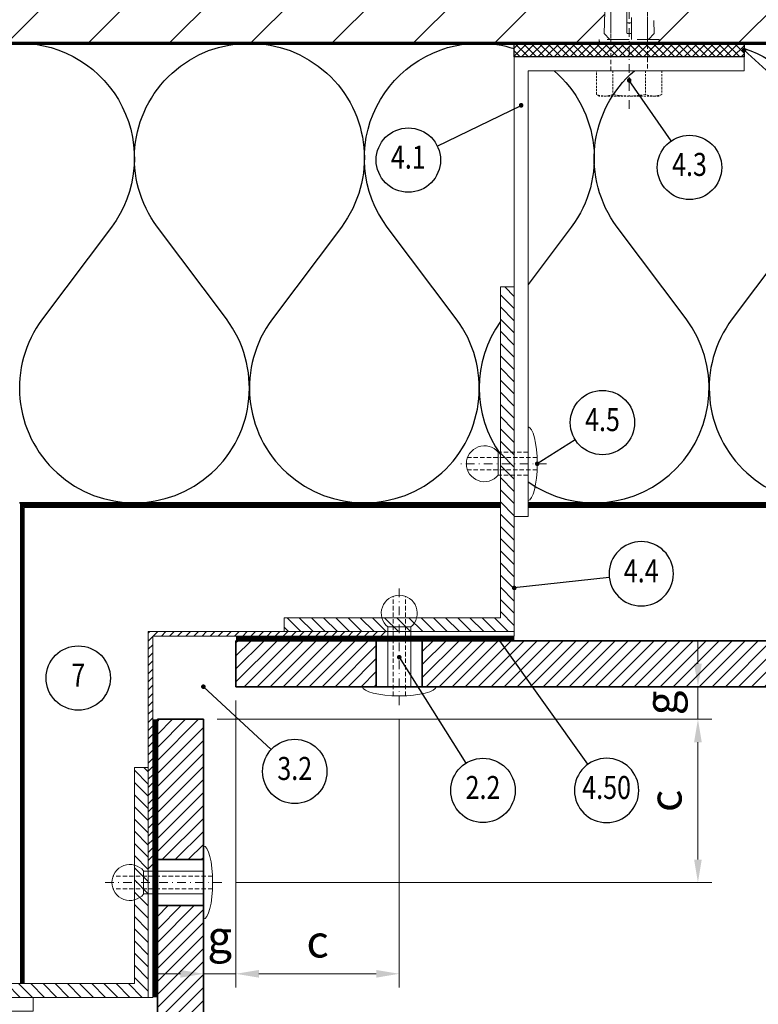
# Model space of a CAD drawing. Units: millimetres. Extents: x 150754 to 151232, y -14198 to -13687.
# Drawn here: x 150974 to 151135, y -14082 to -13868 of the extents above; entities that cross this region are included whole.
import ezdxf
from ezdxf.enums import TextEntityAlignment as Align

# ---------------------------------------------------------------- set-up
doc = ezdxf.new("R2010")
doc.units = ezdxf.units.MM
doc.header["$LTSCALE"] = 0.75
doc.header["$MEASUREMENT"] = 0
for name, pattern in [('Strichpunkt', [25.4, 12.7, -6.35, 0, -6.35]), ('Verdeckt', [9.525, 6.35, -3.175]), ('Verdeckt2', [4.7625, 3.175, -1.5875])]:
    doc.linetypes.add(name, pattern=pattern)
doc.layers.get('0').update_dxf_attribs({"linetype": 'CONTINUOUS'})
doc.layers.get('DEFPOINTS').update_dxf_attribs({"linetype": 'CONTINUOUS'})
for name, color, linetype, lineweight in [('------D------', 175, 'CONTINUOUS', 18), ('------H------', 252, 'CONTINUOUS', 18), ('------H1-----', 150, 'TRESPA_LIJN2', 13), ('------T------', 7, 'CONTINUOUS', 25), ('200125M------', 5, 'CONTINUOUS', 70), ('214001M------', 150, 'CONTINUOUS', 18), ('214101M------', 1, 'CONTINUOUS', 18), ('214111M------', 252, 'CONTINUOUS', 9), ('214112M------', 252, 'CONTINUOUS', 9), ('214113M------', 252, 'CONTINUOUS', 9), ('214121M------', 41, 'CONTINUOUS', 25), ('214122M------', 42, 'CONTINUOUS', 25), ('214127M------', 251, 'CONTINUOUS', 18)]:
    doc.layers.add(name, color=color, linetype=linetype, lineweight=lineweight)
doc.styles.get("Standard").update_dxf_attribs({"font": 'ARIAL.TTF', "width": 0.8})
doc.linetypes.add('TRESPA_LIJN2', pattern='A,5,-5,["Trespa",Standard,S=1,R=0,X=0,Y=0],-10', length=20)
doc.dimstyles.new('1_2', dxfattribs={"dimtxt": 7, "dimasz": 5, "dimexe": 3, "dimexo": 3, "dimgap": 3.5, "dimtad": 1, "dimdec": 3, "dimdsep": 46, "dimtxsty": 'Standard', "dimcen": 1, "dimdle": 1.25, "dimclrd": 256, "dimclre": 256, "dimclrt": 256, "dimazin": 2, "dimtfac": 0.6, "dimtdec": 3, "dimtix": 1, "dimtmove": 0, "dimatfit": 2, "dimfxl": 0, "dimtvp": 1.5, "dimtolj": 1, "dimlwd": 18, "dimlwe": 18, "dimarcsym": 0})
pattern_1 = [(45, (0, 0), (-1.414213562, 1.414213562), [])]

# ---------------------------------------------------------------- blocks, each defined once
blk = doc.blocks.new('M8 Holzschraube')
at = {"color": 0, "linetype": 'Verdeckt', "lineweight": -2, "ltscale": 0.2}
for p, q in [((0, 100.8), (-1.568, 96.687979)), ((1.568, 98.487979), (0, 100.8)), ((-2.24, 96.3), (2.24, 98.1)), ((-1.568, 96.687979), (-2.24, 96.3)), ((1.568, 98.487979), (-1.568, 96.687979)), ((-1.568, 95.912021), (1.568, 97.712021)), ((2.24, 98.1), (1.568, 98.487979)), ((1.568, 97.712021), (2.24, 98.1)), ((1.568, 97.712021), (2.24, 95.054256)), ((-3.2, 92.7), (3.2, 94.5)), ((-2.24, 96.3), (-1.568, 95.912021)), ((-1.568, 95.912021), (-2.24, 93.254256)), ((2.24, 95.054256), (-2.24, 93.254256)), ((3.2, 94.5), (2.24, 95.054256)), ((2.24, 93.945744), (3.2, 94.5)), ((-2.24, 93.254256), (-3.2, 92.7)), ((-3.2, 92.7), (-2.24, 92.145744)), ((-2.24, 92.145744), (-2.8, 89.79282)), ((-2.24, 92.145744), (2.24, 93.945744)), ((2.24, 93.945744), (2.8, 91.59282)), ((-4, 89.1), (4, 90.9)), ((2.8, 91.59282), (-2.8, 89.79282)), ((-2.8, 88.40718), (2.8, 90.20718)), ((4, 90.9), (2.8, 91.59282)), ((2.8, 90.20718), (4, 90.9)), ((2.8, 90.20718), (2.8, 87.99282)), ((-2.8, 89.79282), (-4, 89.1)), ((-4, 89.1), (-2.8, 88.40718)), ((-2.8, 88.40718), (-2.8, 86.19282)), ((2.8, 87.99282), (-2.8, 86.19282)), ((4, 87.3), (2.8, 87.99282)), ((-4, 85.5), (4, 87.3)), ((-2.8, 86.19282), (-4, 85.5)), ((-2.8, 84.80718), (2.8, 86.60718)), ((2.8, 86.60718), (4, 87.3)), ((2.8, 86.60718), (2.8, 84.39282)), ((-4, 85.5), (-2.8, 84.80718)), ((-4, 81.9), (4, 83.7)), ((-2.8, 84.80718), (-2.8, 82.59282)), ((2.8, 84.39282), (-2.8, 82.59282)), ((4, 83.7), (2.8, 84.39282)), ((2.8, 83.00718), (4, 83.7)), ((-2.8, 82.59282), (-4, 81.9)), ((-4, 81.9), (-2.8, 81.20718)), ((-2.8, 81.20718), (2.8, 83.00718)), ((2.8, 83.00718), (2.8, 80.79282)), ((-4, 78.3), (4, 80.1)), ((-2.8, 81.20718), (-2.8, 78.99282)), ((2.8, 80.79282), (-2.8, 78.99282)), ((-2.8, 77.60718), (2.8, 79.40718)), ((4, 80.1), (2.8, 80.79282)), ((2.8, 79.40718), (4, 80.1)), ((2.8, 79.40718), (2.8, 77.19282)), ((-2.8, 78.99282), (-4, 78.3)), ((-4, 78.3), (-2.8, 77.60718)), ((-2.8, 77.60718), (-2.8, 75.39282)), ((2.8, 77.19282), (-2.8, 75.39282)), ((4, 76.5), (2.8, 77.19282)), ((-4, 74.7), (4, 76.5)), ((-2.8, 75.39282), (-4, 74.7)), ((-2.8, 74.00718), (2.8, 75.80718)), ((2.8, 75.80718), (4, 76.5)), ((2.8, 75.80718), (2.8, 73.59282)), ((-4, 74.7), (-2.8, 74.00718)), ((-4, 71.1), (4, 72.9)), ((-2.8, 74.00718), (-2.8, 71.79282)), ((2.8, 73.59282), (-2.8, 71.79282)), ((4, 72.9), (2.8, 73.59282)), ((2.8, 72.20718), (4, 72.9)), ((-2.8, 71.79282), (-4, 71.1)), ((-4, 71.1), (-2.8, 70.40718)), ((-2.8, 70.40718), (2.8, 72.20718)), ((2.8, 72.20718), (2.8, 69.99282)), ((-4, 67.5), (4, 69.3)), ((-2.8, 70.40718), (-2.8, 68.19282)), ((2.8, 69.99282), (-2.8, 68.19282)), ((-2.8, 66.80718), (2.8, 68.60718)), ((4, 69.3), (2.8, 69.99282)), ((2.8, 68.60718), (4, 69.3)), ((2.8, 68.60718), (2.8, 66.39282)), ((-2.8, 68.19282), (-4, 67.5)), ((-4, 67.5), (-2.8, 66.80718)), ((-2.8, 66.80718), (-2.8, 64.59282)), ((-4, 63.9), (4, 65.7)), ((-2.8, 64.59282), (-4, 63.9)), ((2.8, 66.39282), (-2.8, 64.59282)), ((-2.8, 63.20718), (2.8, 65.00718)), ((4, 65.7), (2.8, 66.39282)), ((2.8, 65.00718), (4, 65.7)), ((2.8, 65.00718), (2.8, 62.79282)), ((-4, 63.9), (-2.8, 63.20718)), ((-2.8, 63.20718), (-2.8, 60.99282)), ((2.8, 62.79282), (-2.8, 60.99282)), ((4, 62.1), (2.8, 62.79282)), ((-4, 60.3), (4, 62.1)), ((-2.8, 60.99282), (-4, 60.3)), ((-4, 60.3), (-2.8, 59.60718)), ((-2.8, 59.60718), (2.8, 61.40718)), ((2.8, 61.40718), (4, 62.1)), ((2.8, 61.40718), (2.8, 59.19282)), ((-4, 56.7), (4, 58.5)), ((-2.8, 59.60718), (-2.8, 57.39282)), ((2.8, 59.19282), (-2.8, 57.39282)), ((4, 58.5), (2.8, 59.19282)), ((2.8, 57.80718), (4, 58.5)), ((-2.8, 57.39282), (-4, 56.7)), ((-4, 56.7), (-2.8, 56.00718)), ((-2.8, 56.00718), (2.8, 57.80718)), ((-2.8, 56.00718), (-2.8, 53.79282)), ((2.8, 57.80718), (2.8, 55.59282)), ((-4, 53.1), (4, 54.9)), ((-2.8, 53.79282), (-4, 53.1)), ((2.8, 55.59282), (-2.8, 53.79282)), ((-2.8, 52.40718), (2.8, 54.20718)), ((4, 54.9), (2.8, 55.59282)), ((2.8, 54.20718), (4, 54.9)), ((2.8, 54.20718), (2.8, 51.99282)), ((-4, 53.1), (-2.8, 52.40718)), ((-2.8, 52.40718), (-2.8, 50.19282)), ((2.8, 51.99282), (-2.8, 50.19282)), ((4, 51.3), (2.8, 51.99282)), ((-4, 49.5), (4, 51.3)), ((-2.8, 50.19282), (-4, 49.5)), ((-4, 49.5), (-2.8, 48.80718)), ((-2.8, 48.80718), (2.8, 50.60718)), ((2.8, 50.60718), (4, 51.3)), ((2.8, 50.60718), (2.8, 48.39282)), ((-4, 45.9), (4, 47.7)), ((-2.8, 48.80718), (-2.8, 46.59282)), ((2.8, 48.39282), (-2.8, 46.59282)), ((4, 47.7), (2.8, 48.39282)), ((2.8, 47.00718), (4, 47.7)), ((-2.8, 46.59282), (-4, 45.9)), ((-4, 45.9), (-2.8, 45.20718)), ((-2.8, 45.20718), (2.8, 47.00718)), ((-2.8, 45.20718), (-2.8, 42.99282)), ((2.8, 47.00718), (2.8, 44.79282)), ((-4, 42.3), (4, 44.1)), ((-2.8, 42.99282), (-4, 42.3)), ((2.8, 44.79282), (-2.8, 42.99282)), ((-2.8, 41.60718), (2.8, 43.40718)), ((4, 44.1), (2.8, 44.79282)), ((2.8, 43.40718), (4, 44.1)), ((2.8, 43.40718), (2.8, 40)), ((-4, 42.3), (-2.8, 41.60718)), ((-2.8, 41.60359), (-2.8, 40)), ((-2.8, 40), (-4, 40)), ((-4, 40), (-4, 0)), ((2.8, 40), (-2.8, 40)), ((4, 40), (2.8, 40)), ((4, 0), (4, 40))]:
    blk.add_line(p, q, dxfattribs=at)
at = {"color": 0, "linetype": 'Strichpunkt', "lineweight": -2, "ltscale": 0.2}
blk.add_line((0, -8.275), (0, 100.8), dxfattribs=at)
at = {"color": 0, "linetype": 'ByBlock', "lineweight": -2, "ltscale": 0.2}
for p, q in [((-4, 0), (-7.1, 0)), ((-7.1, 0), (-7.1, -5.15359)), ((4, 0), (-4, 0)), ((-3.55, 0), (-3.55, -5.15359)), ((3.55, 0), (3.55, -5.15359)), ((7.1, 0), (4, 0)), ((7.1, -5.15359), (7.1, 0)), ((-7.1, -5.15359), (-6.5, -5.5)), ((-6.5, -5.5), (6.5, -5.5)), ((6.5, -5.5), (7.1, -5.15359))]:
    blk.add_line(p, q, dxfattribs=at)
for centre, radius, start, end in [((-5.325, -0.779259), 4.720741, 247.913847, 292.086153), ((0, 12.863347), 18.363347, 258.853408, 281.146592), ((5.325, -0.779259), 4.720741, 247.913847, 292.086153)]:
    blk.add_arc(centre, radius, start, end, dxfattribs=at)
blk = doc.blocks.new('dübel')
at = {"color": 0, "linetype": 'ByBlock', "lineweight": -2}
for p, q in [((-1, 94.31), (-0.53, 94.58)), ((-0.53, 94.04), (-1, 94.31)), ((-0.53, 94.58), (0.46, 94.84)), ((0.46, 94.29), (-0.53, 94.04)), ((-0.37, 94.62), (0, 96)), ((0, 96), (0.32, 94.8)), ((0.46, 94.84), (0.93, 94.57)), ((0.93, 94.57), (0.46, 94.29)), ((0.46, 94.29), (0.71, 93.33)), ((-1.44, 92.61), (-0.97, 92.88)), ((-0.97, 92.34), (-1.44, 92.61)), ((-0.98, 92.34), (-1.28, 91.23)), ((0.85, 92.82), (-0.98, 92.34)), ((-0.97, 92.88), (0.85, 93.37)), ((-0.82, 92.93), (-0.53, 94.04)), ((0.85, 93.37), (1.32, 93.1)), ((1.32, 93.1), (0.85, 92.82)), ((0.85, 92.82), (1.11, 91.86)), ((-3.35, 90), (-3.65, 89.7)), ((0, 90), (-3.35, 90)), ((-1.91, 90.92), (-1.43, 91.19)), ((-1.43, 90.65), (-1.91, 90.92)), ((-1.5, 90.42), (-1.43, 90.65)), ((-1.43, 90.65), (-1.5, 90.42)), ((-1.5, 90.42), (-1.5, 90)), ((-1.43, 91.19), (1.25, 91.9)), ((1.25, 91.35), (-1.43, 90.65)), ((0, 90), (3.35, 90)), ((1.5, 90.39), (0.02, 90)), ((1.25, 91.9), (1.72, 91.62)), ((1.72, 91.62), (1.25, 91.35)), ((1.25, 91.35), (1.5, 90.42)), ((1.5, 90.39), (1.5, 90.42)), ((1.5, 90.42), (1.5, 90.39)), ((1.5, 90.39), (1.97, 90.12)), ((1.97, 90.12), (1.77, 90)), ((3.35, 90), (3.65, 89.7)), ((-3.65, 89.7), (-3.65, 71.8)), ((0, 89.7), (-3.65, 89.7)), ((3.65, 89.7), (0, 89.7)), ((3.65, 71.8), (3.65, 89.7)), ((-3.65, 71.8), (-4.47, 50)), ((-1.61, 71.8), (-3.65, 71.8)), ((-2.26, 70.78), (-2.36, 70.51)), ((-2.15, 71.04), (-2.26, 70.78)), ((-2.01, 71.28), (-2.15, 71.04)), ((-1.85, 71.51), (-2.01, 71.28)), ((-1.68, 71.72), (-1.85, 71.51)), ((-1.49, 71.91), (-1.68, 71.72)), ((-1.29, 72.07), (-1.49, 71.91)), ((-1.07, 72.21), (-1.29, 72.07)), ((-0.84, 72.32), (-1.07, 72.21)), ((-1.04, 60.47), (-0.39, 71.48)), ((-0.61, 72.41), (-0.84, 72.32)), ((-0.37, 72.47), (-0.61, 72.41)), ((-0.12, 72.5), (-0.37, 72.47)), ((0.12, 72.5), (-0.12, 72.5)), ((0.37, 72.47), (0.12, 72.5)), ((0.61, 72.41), (0.37, 72.47)), ((0.39, 71.48), (1.04, 60.47)), ((0.84, 72.32), (0.61, 72.41)), ((1.07, 72.21), (0.84, 72.32)), ((1.29, 72.07), (1.07, 72.21)), ((1.49, 71.91), (1.29, 72.07)), ((1.68, 71.72), (1.49, 71.91)), ((3.65, 71.8), (1.61, 71.8)), ((1.85, 71.51), (1.68, 71.72)), ((2.01, 71.28), (1.85, 71.51)), ((2.15, 71.04), (2.01, 71.28)), ((2.26, 70.78), (2.15, 71.04)), ((2.36, 70.51), (2.26, 70.78)), ((4.47, 50), (3.65, 71.8)), ((-2.47, 69.93), (-2.5, 69.64)), ((-2.5, 69.64), (-2.5, 69.35)), ((-2.5, 69.35), (-2.47, 69.05)), ((-2.43, 70.22), (-2.47, 69.93)), ((-2.47, 69.05), (-2.42, 68.76)), ((-2.36, 70.51), (-2.43, 70.22)), ((-2.42, 68.76), (-2.35, 68.48)), ((2.35, 68.48), (2.42, 68.76)), ((2.43, 70.22), (2.36, 70.51)), ((2.42, 68.76), (2.47, 69.05)), ((2.47, 69.93), (2.43, 70.22)), ((2.5, 69.64), (2.47, 69.93)), ((2.47, 69.05), (2.5, 69.35)), ((2.5, 69.35), (2.5, 69.64)), ((-2.35, 68.48), (-2.26, 68.21)), ((-2.26, 68.21), (-2.14, 67.95)), ((-2.14, 67.95), (-2, 67.71)), ((-2, 67.71), (-1.85, 67.48)), ((-1.85, 67.48), (-1.67, 67.27)), ((-1.67, 67.27), (-1.48, 67.08)), ((-1.48, 67.08), (-0.91, 66.63)), ((0.92, 66.63), (1.48, 67.08)), ((1.48, 67.08), (1.67, 67.27)), ((1.67, 67.27), (1.85, 67.48)), ((1.85, 67.48), (2, 67.71)), ((2, 67.71), (2.14, 67.95)), ((2.14, 67.95), (2.26, 68.21)), ((2.26, 68.21), (2.35, 68.48)), ((-0.57, 50.06), (-1.04, 60.47)), ((1.04, 60.47), (0.57, 50.06)), ((-4.47, 50), (-4.68, 47.44)), ((4.67, 16.57), (4.47, 50)), ((-4.68, 47.44), (-4.84, 28.98)), ((-0.92, 14.71), (-0.63, 44.95)), ((0.63, 44.95), (0.92, 14.71)), ((-3.85, 28.8), (-3.72, 34.26)), ((-3.72, 34.26), (-3.72, 28.52)), ((-3.72, 28.52), (-4.67, 28.02)), ((-4.67, 28.51), (-4.67, 16.57)), ((-4.67, 16.57), (-4, 7)), ((4, 7), (4.67, 16.57)), ((-4.43, 13.17), (-5.11, 12.09)), ((-0.4, 7.34), (-0.92, 14.71)), ((0.92, 14.71), (0.4, 7.34)), ((5.11, 12.09), (4.43, 13.17)), ((-5.11, 12.09), (-5.45, 2.14)), ((5.45, 2.14), (5.11, 12.09)), ((-4, 1), (-4, 7)), ((-4, 7), (0, 7)), ((-0.5, 0.8), (-0.5, 7)), ((0, 7), (4, 7)), ((0.5, 7), (0.5, 0.8)), ((4, 7), (4, 1)), ((-0.5, 4.4), (0, 4.4)), ((0, 4.4), (0.5, 4.4)), ((-5.45, 2.14), (-4.2, 0.8)), ((4.2, 0.8), (5.45, 2.14)), ((-6.5, 0.8), (0, 0.8)), ((-6.5, 0.5), (-6.5, 0.8)), ((0, 0), (-6, 0)), ((0, 2.1), (-0.5, 2.1)), ((0.5, 2.1), (0, 2.1)), ((0, 0.8), (6.5, 0.8)), ((6, 0), (0, 0)), ((6.5, 0.8), (6.5, 0.5))]:
    blk.add_line(p, q, dxfattribs=at)
for centre, radius, start, end in [((0, 71.4), 0.4, 90, 169), ((0, 71.4), 0.4, 11, 90), ((0.97, 47.49), 3, 120.882, 237.7691), ((-0.97, 47.49), 3, 302.231, 59.118), ((-4.34, 28.89), 0.5, 169.4, 349.4), ((0, 7.4), 0.4, 189, 270), ((0, 7.4), 0.4, 270, 351), ((-6, 0.5), 0.5, 180, 270), ((-4.2, 1), 0.2, 270, 0), ((4.2, 1), 0.2, 180, 270), ((6, 0.5), 0.5, 270, 0)]:
    blk.add_arc(centre, radius, start, end, dxfattribs=at)
blk = doc.blocks.new('POPNAGEL')
at = {"linetype": 'ByBlock', "lineweight": -2, "ltscale": 0.2}
for p, q in [((0, -8), (0, 8)), ((-6.5, -2.5), (-6.5, 2.5))]:
    blk.add_line(p, q, dxfattribs=at)
at = {"linetype": 'Verdeckt', "lineweight": -2, "ltscale": 0.2}
for p, q in [((0, 2.5), (-6.5, 2.5)), ((1.97, 1.35), (-13.16, 1.35)), ((1.97, -1.35), (-13.16, -1.35)), ((0, -2.5), (-6.5, -2.5))]:
    blk.add_line(p, q, dxfattribs=at)
at = {"linetype": 'Strichpunkt', "lineweight": -2, "ltscale": 0.2}
blk.add_line((4, 0), (-15.41, 0), dxfattribs=at)
at = {"linetype": 'ByBlock', "lineweight": -2, "ltscale": 0.2}
blk.add_arc((-9.5, 0), 3.91, 39.8056, 320.1944, dxfattribs=at)
blk.add_ellipse((0, 0), major_axis=(0, 8), ratio=0.25, start_param=3.141593, end_param=6.283185, dxfattribs=at)
blk = doc.blocks.new('*D9')
at = {"layer": '------D------', "lineweight": 18}
for p, q in [((151121.64, -14007.95), (151121.64, -14002.95)), ((151024.16, -14012.95), (151124.64, -14012.95)), ((151121.64, -14020.02), (151121.64, -14012.95)), ((151017.09, -14020.02), (151124.64, -14020.02)), ((151121.64, -14025.02), (151121.64, -14030.02))]:
    blk.add_line(p, q, dxfattribs=at)
at = {"layer": '------D------'}
for points in [[(151120.8, -14007.95), (151122.47, -14007.95), (151121.64, -14012.95)], [(151120.8, -14025.02), (151122.47, -14025.02), (151121.64, -14020.02)]]:
    blk.add_solid(points, dxfattribs=at)
at = {"layer": 'DEFPOINTS', "color": 0}
for p in [(151021.16, -14012.95), (151121.64, -14012.95), (151014.09, -14020.02)]:
    blk.add_point(p, dxfattribs=at)
at = {"layer": '------D------', "insert": (151113.61, -14016.48), "char_height": 7, "attachment_point": 5, "rotation": 90}
blk.add_mtext('\\A1;g', dxfattribs=at)
blk = doc.blocks.new('*D8')
at = {"layer": '------D------', "lineweight": 18}
for p, q in [((151017.09, -14020.02), (151124.64, -14020.02)), ((151121.64, -14050.55), (151121.64, -14025.02)), ((151021.09, -14055.55), (151124.64, -14055.55))]:
    blk.add_line(p, q, dxfattribs=at)
at = {"layer": '------D------'}
for points in [[(151120.8, -14025.02), (151122.47, -14025.02), (151121.64, -14020.02)], [(151120.8, -14050.55), (151122.47, -14050.55), (151121.64, -14055.55)]]:
    blk.add_solid(points, dxfattribs=at)
at = {"layer": 'DEFPOINTS', "color": 0}
for p in [(151014.09, -14020.02), (151121.64, -14020.02), (151018.09, -14055.55)]:
    blk.add_point(p, dxfattribs=at)
at = {"layer": '------D------', "insert": (151114.58, -14037.78), "char_height": 7, "attachment_point": 5, "rotation": 90}
blk.add_mtext('\\A1;c', dxfattribs=at)
blk = doc.blocks.new('*D7')
at = {"layer": '------D------', "lineweight": 18}
for p, q in [((151056.69, -14019.95), (151056.69, -14078.41)), ((151021.16, -14064.33), (151021.16, -14078.41)), ((151026.16, -14075.41), (151051.69, -14075.41))]:
    blk.add_line(p, q, dxfattribs=at)
at = {"layer": '------D------'}
for points in [[(151026.16, -14074.58), (151026.16, -14076.25), (151021.16, -14075.41)], [(151051.69, -14074.58), (151051.69, -14076.25), (151056.69, -14075.41)]]:
    blk.add_solid(points, dxfattribs=at)
at = {"layer": 'DEFPOINTS', "color": 0}
for p in [(151056.69, -14016.95), (151021.16, -14061.33), (151056.69, -14075.41)]:
    blk.add_point(p, dxfattribs=at)
at = {"layer": '------D------', "insert": (151038.93, -14068.36), "char_height": 7, "attachment_point": 5}
blk.add_mtext('\\A1;c', dxfattribs=at)
blk = doc.blocks.new('position')
at = {"color": 0, "lineweight": 25}
blk.add_circle((0, 0), 7, dxfattribs=at)
at = {"color": 0, "ltscale": 0.5, "width": 0.8}
blk.add_attdef('POSITION', text='', height=5, dxfattribs=at).set_placement((0, 0), align=Align.MIDDLE)
blk = doc.blocks.new('niet700')
at = {"linetype": 'Strichpunkt', "lineweight": -2, "ltscale": 0.2}
blk.add_line((0, -4), (0, 21.91), dxfattribs=at)
at = {"linetype": 'Verdeckt', "lineweight": -2, "ltscale": 0.2}
for p, q in [((-1.35, -1.97), (-1.35, 19.66)), ((1.35, -1.97), (1.35, 19.66))]:
    blk.add_line(p, q, dxfattribs=at)
at = {"linetype": 'ByBlock', "lineweight": -2, "ltscale": 0.2}
for p, q in [((-2.5, 0), (-2.5, 13)), ((-2.5, 13), (2.5, 13)), ((2.5, 0), (2.5, 13)), ((-8, 0), (8, 0))]:
    blk.add_line(p, q, dxfattribs=at)
blk.add_arc((0, 16), 3.91, 309.8056, 230.1944, dxfattribs=at)
blk.add_ellipse((0, 0), major_axis=(8, 0), ratio=0.25, start_param=3.141593, end_param=6.283185, dxfattribs=at)
blk = doc.blocks.new('*D14')
at = {"layer": '------D------', "lineweight": 18}
for p, q in [((151021.16, -14015.95), (151021.16, -14078.41)), ((151014.09, -14063.55), (151014.09, -14078.41)), ((151009.09, -14075.41), (151004.09, -14075.41)), ((151014.09, -14075.41), (151021.16, -14075.41)), ((151026.16, -14075.41), (151031.16, -14075.41))]:
    blk.add_line(p, q, dxfattribs=at)
at = {"layer": '------D------'}
for points in [[(151009.09, -14074.58), (151009.09, -14076.25), (151014.09, -14075.41)], [(151026.16, -14074.58), (151026.16, -14076.25), (151021.16, -14075.41)]]:
    blk.add_solid(points, dxfattribs=at)
at = {"layer": 'DEFPOINTS', "color": 0}
for p in [(151021.16, -14012.95), (151014.09, -14060.55), (151021.16, -14075.41)]:
    blk.add_point(p, dxfattribs=at)
at = {"layer": '------D------', "insert": (151017.63, -14067.39), "char_height": 7, "attachment_point": 5}
blk.add_mtext('\\A1;g', dxfattribs=at)

msp = doc.modelspace()

# ---------------------------------------------------------------- hatches: boundary and pattern name
at = {"layer": '------H------', "lineweight": 18}
h = msp.add_hatch(dxfattribs=at)
h.set_pattern_fill('ANSI31', color=256, scale=100, style=0)
h.paths.add_polyline_path([(151199.0896, -13752.9489), (150754.0896, -13752.9489), (150754.0896, -14197.9489), (150874.0896, -14197.9489), (150874.0896, -14111.5489, -0.41421356), (150873.5896, -14112.0489), (150873.2896, -14112.0489), (150873.2896, -14109.5489), (150867.0896, -14109.5489), (150857.5243, -14110.2178), (150845.5799, -14110.2178, -0.26802374), (150845.1082, -14110.3839), (150826.6462, -14110.2256), (150824.0868, -14110.0238), (150809.0441, -14109.4545), (150808.9896, -14109.5489), (150808.9327, -14109.4503), (150805.5211, -14109.3212), (150805.3896, -14109.5489), (150805.2523, -14109.311), (150802.2896, -14109.1989), (150801.9917, -14109.1989), (150801.7896, -14109.5489), (150801.5875, -14109.1989), (150798.3917, -14109.1989), (150798.1896, -14109.5489), (150797.9875, -14109.1989), (150794.7917, -14109.1989), (150794.5896, -14109.5489), (150794.3875, -14109.1989), (150791.1917, -14109.1989), (150790.9896, -14109.5489), (150790.7875, -14109.1989), (150784.0896, -14109.1989), (150784.0896, -14106.9636), (150782.8863, -14104.8672), (150783.4, -14106.8191), (150783.7896, -14107.7889), (150783.4016, -14107.1169), (150783.3725, -14107.1058), (150783.1704, -14107.4559), (150782.8542, -14106.9081), (150782.1258, -14106.6304), (150781.7487, -14106.5293), (150781.4808, -14106.9934), (150781.1148, -14106.3595), (150780.0542, -14106.0753), (150779.7815, -14106.5478), (150779.4088, -14105.9024), (150778.0896, -14105.5489), (150779.15, -14105.2648), (150779.5226, -14104.6193), (150779.7954, -14105.0918), (150780.0734, -14105.0173), (150780.8345, -14104.5011), (150780.9939, -14104.2251), (150781.0636, -14104.3458), (150781.6016, -14103.9809), (150781.9896, -14103.3089), (150782.3781, -14103.9817), (150782.4651, -14103.8309), (150782.7379, -14104.3034), (150783.6995, -14104.0457), (150784.0896, -14105.528), (150784.0896, -14108.8989), (150784.3896, -14109.1989), (150790.7875, -14109.1989), (150790.2968, -14108.3489), (150787.9439, -14107.7889), (150787.3896, -14108.7489), (150786.8354, -14107.7889), (150785.0354, -14103.3089), (150785.5896, -14102.3489), (150786.1439, -14103.3089), (150788.4968, -14102.7489), (150789.1896, -14101.5489), (150789.3917, -14101.8989), (150792.5875, -14101.8989), (150792.7896, -14101.5489), (150792.9917, -14101.8989), (150796.1875, -14101.8989), (150796.3896, -14101.5489), (150796.5917, -14101.8989), (150799.7875, -14101.8989), (150799.9896, -14101.5489), (150800.1917, -14101.8989), (150802.2896, -14101.8989), (150803.4121, -14101.8564), (150803.5896, -14101.5489), (150803.7596, -14101.8432), (150807.0925, -14101.7171), (150807.1896, -14101.5489), (150807.2826, -14101.7099), (150810.7729, -14101.5778), (150810.7896, -14101.5489), (150810.8056, -14101.5766), (150818.1337, -14101.2992), (150817.9896, -14101.5489), (150818.6824, -14102.7489), (150820.8968, -14102.7489), (150821.5896, -14101.5489), (150822.2824, -14102.7489), (150824.4968, -14102.7489), (150825.1896, -14101.5489), (150825.8824, -14102.7489), (150828.0968, -14102.7489), (150828.7896, -14101.5489), (150829.4824, -14102.7489), (150831.6968, -14102.7489), (150832.3896, -14101.5489), (150833.0824, -14102.7489), (150835.2968, -14102.7489), (150835.9896, -14101.5489), (150836.6824, -14102.7489), (150840.0896, -14102.7489), (150840.0896, -14104.818), (150859.384, -14104.6322), (150866.6833, -14105.1489, -0.41944306), (150867.0896, -14105.5497), (150867.0896, -14106.0489), (150873.2896, -14106.0489), (150873.2896, -14105.5489), (150873.2896, -14099.0489), (150873.5896, -14099.0489, -0.41421356), (150874.0896, -14099.5489), (150874.0896, -14080.5489), (150874.0896, -13872.9489), (151100.6896, -13872.9489, -0.41421356), (151100.1896, -13872.4489), (151100.1896, -13872.1489), (151100.2896, -13872.1489, 0.61803399), (151100.6896, -13872.9489), (151112.6896, -13872.9489, 0.41421356), (151113.1896, -13872.4489, -0.41421356), (151112.6896, -13872.9489), (151199.0896, -13872.9489)])
h.paths.add_polyline_path([(150965.0152, -13835.6458, -1), (150951.0152, -13835.6458, -1)], flags=16)
h.paths.add_polyline_path([(151110.6896, -13865.9489), (151107.1896, -13865.9489), (151107.1896, -13872.1489), (151110.6896, -13872.1489)], flags=16)
h.paths.add_polyline_path([(151102.6896, -13798.8489), (151103.0396, -13798.6468), (151103.0396, -13795.451), (151102.6896, -13795.2489), (151103.0396, -13795.0468), (151103.0396, -13791.851), (151102.6896, -13791.6489), (151103.0396, -13791.4468), (151103.0396, -13788.251), (151102.6896, -13788.0489), (151103.0396, -13787.8468), (151103.0396, -13782.9489), (151104.5209, -13782.9489), (151104.7174, -13782.8354), (151105.0832, -13781.3888), (151104.9716, -13781.3244), (151105.1213, -13781.238), (151105.1216, -13781.2369), (151104.4496, -13780.8489), (151105.1216, -13780.4609), (151105.4865, -13779.9228), (151105.3658, -13779.8532), (151105.6419, -13779.6938), (151106.1581, -13778.9326), (151106.2325, -13778.6547), (151105.76, -13778.3819), (151106.4055, -13778.0093), (151106.6896, -13776.9489), (151107.0431, -13778.2681), (151107.6885, -13778.6407), (151107.216, -13778.9135), (151107.5002, -13779.9741), (151108.1341, -13780.3401), (151107.6701, -13780.608), (151107.7711, -13780.985), (151108.0488, -13781.7134), (151108.5966, -13782.0297), (151108.2465, -13782.2318), (151108.2576, -13782.2609), (151108.9296, -13782.6489), (151108.41, -13782.9489), (151110.3396, -13782.9489), (151110.3396, -13789.6468), (151110.6896, -13789.8489), (151110.3396, -13790.051), (151110.3396, -13793.2468), (151110.6896, -13793.4489), (151110.3396, -13793.651), (151110.3396, -13796.8468), (151110.6896, -13797.0489), (151110.3396, -13797.251), (151110.3396, -13800.4468), (151110.6896, -13800.6489), (151110.3396, -13800.851), (151110.3396, -13801.1489), (151110.4517, -13804.1115), (151110.6896, -13804.2489), (151110.4619, -13804.3803), (151110.591, -13807.792), (151110.6896, -13807.8489), (151110.5952, -13807.9034), (151111.1646, -13822.9461), (151111.3663, -13825.5055), (151111.5247, -13843.9675, -0.2680238), (151111.3585, -13844.4392), (151111.3585, -13856.3836), (151111.1209, -13859.7816), (151111.7963, -13860.8625), (151112.1435, -13870.8043), (151111.0891, -13871.9349, -0.01745496), (151111.0896, -13871.9489, -1), (151110.6896, -13871.9489, 0.41421356), (151110.8896, -13872.1489), (151112.1435, -13870.8043), (151111.7963, -13860.8625), (151111.1209, -13859.7816), (151111.3585, -13856.3836), (151111.3585, -13844.9268), (151110.4068, -13844.4314), (151110.4068, -13838.9489), (151109.4896, -13838.9489), (151107.4205, -13838.9489), (151107.6063, -13858.2433), (151107.0896, -13865.5426, -0.41883628), (151106.6896, -13865.9489), (151102.6896, -13865.9489), (151102.6896, -13871.9489, -1.03553004), (151102.2901, -13871.9349), (151101.2358, -13870.8043), (151101.583, -13860.8625), (151102.2584, -13859.7816), (151102.0207, -13856.3836), (151102.2147, -13822.9461), (151102.7173, -13809.6649), (151102.6896, -13809.6489), (151102.7186, -13809.6322), (151102.8506, -13806.1419), (151102.6896, -13806.0489), (151102.8578, -13805.9518), (151102.984, -13802.6188), (151102.6896, -13802.4489), (151102.9971, -13802.2713), (151103.0396, -13801.1489), (151103.0396, -13799.051)], flags=16)
h.paths.add_polyline_path([(151109.1858, -13803.9105), (151109.1858, -13803.9), (151109.1833, -13803.91)], flags=0)
h.paths.add_polyline_path([(151107.3757, -13806.4766), (151107.377, -13806.4975), (151107.3953, -13806.4829)], flags=0)
h.paths.add_polyline_path([(151104.5027, -13801.9531), (151104.4751, -13802.0333), (151104.5171, -13801.9577)], flags=0)
h.paths.add_polyline_path([(151108.9356, -13804.7636), (151108.9378, -13804.7643), (151108.9468, -13804.7386)], flags=0)
h.paths.add_polyline_path([(151105.0317, -13801.1489), (151104.9926, -13801.2063), (151105.0641, -13801.1489)], flags=0)
h.paths.add_polyline_path([(151108.0322, -13800.8733), (151107.9889, -13800.8517), (151108.0004, -13800.863)], flags=0)
h.paths.add_polyline_path([(151108.3045, -13801.1489), (151108.3152, -13801.1489), (151108.2831, -13801.1231)], flags=0)
h.paths.add_polyline_path([(151106.0023, -13806.4975), (151105.0002, -13805.6998), (151104.528, -13805.0133), (151104.2423, -13804.1919), (151104.168, -13803.3062), (151104.3115, -13802.4329), (151104.6602, -13801.6473), (151105.1842, -13801.0173), (151105.8381, -13800.5972), (151106.6896, -13800.3936), (151107.5411, -13800.5972), (151107.651, -13800.6677), (151107.2978, -13800.539), (151107.0569, -13800.4814), (151106.8124, -13800.4525), (151106.5668, -13800.4525), (151106.3223, -13800.4814), (151106.0814, -13800.539), (151105.8463, -13800.6247), (151105.6194, -13800.7376), (151105.294, -13800.9467), (151105.0089, -13801.228), (151104.6602, -13801.6473), (151104.37, -13802.3009), (151104.2635, -13802.725), (151104.216, -13803.0142), (151104.1924, -13803.3076), (151104.1929, -13803.6024), (151104.2175, -13803.8957), (151104.266, -13804.1847), (151104.3379, -13804.4666), (151104.4324, -13804.7386), (151104.5488, -13804.9982), (151104.6859, -13805.2429), (151104.8423, -13805.4702), (151105.0165, -13805.678), (151105.2069, -13805.8643), (151106.0023, -13806.4975), (151106.2907, -13801.5788, -0.43372514), (151106.6861, -13801.1489, -0.0961256), (151106.836, -13801.1766, 0.46878653), (151106.297, -13801.4726), (151105.9491, -13807.4037), (151109.4896, -13808.5417), (151109.4896, -13810.7561), (151110.6896, -13811.4489), (151109.4896, -13812.1417), (151109.4896, -13814.3561), (151110.6896, -13815.0489), (151109.4896, -13815.7417), (151109.4896, -13817.9561), (151110.6896, -13818.6489), (151109.4896, -13819.3417), (151109.4896, -13821.5561), (151110.6896, -13822.2489), (151109.4896, -13822.9417), (151109.4896, -13825.1561), (151110.6896, -13825.8489), (151109.4896, -13826.5417), (151109.4896, -13828.7561), (151110.6896, -13829.4489), (151109.4896, -13830.1417), (151109.4896, -13832.3561), (151110.6896, -13833.0489), (151109.4896, -13833.7417), (151109.4896, -13835.9561), (151110.6896, -13836.6489), (151109.4896, -13837.3417), (151105.9851, -13836.2152), (151105.7729, -13858.2433), (151106.2945, -13865.6115, 0.36891965), (151106.6896, -13865.9489, -0.41882937), (151106.2897, -13865.5426), (151105.7729, -13858.2433), (151105.9851, -13836.2152), (151103.8896, -13835.5417), (151102.6896, -13834.8489), (151103.8896, -13834.1561), (151103.8896, -13831.9417), (151102.6896, -13831.2489), (151103.8896, -13830.5561), (151103.8896, -13828.3417), (151102.6896, -13827.6489), (151103.8896, -13826.9561), (151103.8896, -13824.7417), (151102.6896, -13824.0489), (151103.8896, -13823.3561), (151103.8896, -13821.1417), (151102.6896, -13820.4489), (151103.8896, -13819.7561), (151103.8896, -13817.5417), (151102.6896, -13816.8489), (151103.8896, -13816.1561), (151103.8896, -13813.9417), (151102.6896, -13813.2489), (151103.8896, -13812.5561), (151103.8896, -13810.3417), (151105.7419, -13810.9371), (151105.8216, -13809.5771), (151103.8896, -13808.9561), (151103.8896, -13806.7417), (151105.9491, -13807.4037)], flags=0)
h.paths.add_polyline_path([(151103.8896, -13795.9417), (151109.4896, -13797.7417), (151109.4896, -13799.9561), (151103.8896, -13798.1561)], flags=0)
h.paths.add_polyline_path([(151103.8896, -13794.5561), (151103.8896, -13792.3417), (151109.4896, -13794.1417), (151109.4896, -13796.3561)], flags=0)
h.paths.add_polyline_path([(151103.8896, -13790.9561), (151103.8896, -13788.7417), (151109.4896, -13790.5417), (151109.4896, -13792.7561)], flags=0)
h.paths.add_polyline_path([(151105.681, -13813.1319), (151107.6692, -13813.7709), (151107.2548, -13822.887, -0.56732913), (151107.2533, -13828.0372), (151105.4144, -13827.4462, -0.46913999), (151106.1244, -13822.887)], flags=0)
h.paths.add_polyline_path([(151108.1859, -13783.2489), (151108.1859, -13782.9957), (151106.0079, -13781.7456), (151105.4441, -13781.5972), (151105.1864, -13782.5588), (151105.1934, -13782.5606), (151105.1934, -13782.5329), (151105.5285, -13781.2823), (151107.9598, -13782.2592), (151108.1859, -13782.3187), (151108.1859, -13782.7531), (151108.9296, -13785.6946), (151109.8896, -13786.2489), (151108.9296, -13786.8031), (151109.4896, -13789.1561), (151103.8896, -13787.3561), (151104.4496, -13785.0031), (151103.4896, -13784.4489), (151104.4496, -13783.8946), (151108.9296, -13785.6946), (151108.3112, -13783.2489)], flags=0)
h.paths.add_polyline_path([(151106.749, -13781.395), (151105.5807, -13781.0875), (151105.665, -13780.7728)], flags=0)
h.paths.add_polyline_path([(151108.3627, -13805.678), (151108.6245, -13805.3658), (151108.6933, -13805.2429), (151108.4584, -13805.5844)], flags=0)
h.paths.add_polyline_path([(151108.9732, -13802.1577), (151109.1514, -13802.8668), (151109.2107, -13803.6039), (151109.1617, -13803.8957), (151109.1987, -13803.455), (151109.1632, -13803.0142), (151109.1157, -13802.725), (151109.0448, -13802.4427), (151108.9512, -13802.1702), (151108.7776, -13801.7793), (151108.6994, -13801.6647)], flags=0)
h.paths.add_polyline_path([(150955.2071, -13839.4086), (150960.8234, -13839.4086), (150960.8234, -13831.883), (150955.2071, -13831.883)], flags=8)
at = {"layer": '------H------', "ltscale": 0.5}
h = msp.add_hatch(dxfattribs=at)
h.set_pattern_fill('ANSI37', color=256, scale=10, style=0)
h.set_pattern_definition([(45, (-30, 0), (-0.883883476, 0.883883476), []), (135, (-30, 0), (-0.883883476, -0.883883476), [])])
h.paths.add_polyline_path([(151131.6896, -13875.9489), (151081.6896, -13875.9489), (151081.6896, -13872.9489), (151131.6896, -13872.9489)])
at = {"layer": '------H------'}
h = msp.add_hatch(dxfattribs=at)
h.set_pattern_fill('ANSI31', color=256, scale=15, style=0)
h.set_pattern_definition([(135, (302190.3792, 2), (1.325825215, 1.325825215), [])])
h.paths.add_polyline_path([(151081.6896, -13925.9489), (151078.6896, -13925.9489), (151078.6896, -13997.9489), (151031.6896, -13997.9489), (151031.6896, -14000.9489), (151081.6896, -14000.9489)])
h = msp.add_hatch(dxfattribs=at)
h.set_pattern_fill('ANSI31', color=256, scale=10, style=0)
h.paths.add_polyline_path([(151002.0896, -14000.9489), (151002.0896, -14053.0489), (151003.0896, -14053.0489), (151003.0896, -14001.9489), (151054.1896, -14001.9489), (151054.1896, -14000.9489)])
h = msp.add_hatch(dxfattribs=at)
h.set_pattern_fill('ANSI31', color=256, scale=15, style=0)
h.set_pattern_definition([(315, (-2, -28188.0978), (-1.325825215, -1.325825215), [])])
h.paths.add_polyline_path([(150927.0896, -14080.5489), (150927.0896, -14077.5489), (150999.0896, -14077.5489), (150999.0896, -14030.5489), (151002.0896, -14030.5489), (151002.0896, -14080.5489)])
at = {"layer": '------H1-----', "lineweight": 5, "ltscale": 0.35}
h = msp.add_hatch(dxfattribs=at)
h.set_pattern_fill('U', color=256, scale=2, angle=45, style=0, pattern_type=0)
h.set_pattern_definition(pattern_1)
h.paths.add_polyline_path([(151061.6896, -14002.9489), (151061.6896, -14012.9489), (151064.6896, -14012.9489), (151199.0896, -14012.9489), (151199.0896, -14002.9489)])
h.paths.add_polyline_path([(151014.0896, -14060.5489), (151004.0896, -14060.5489), (151004.0896, -14080.5489), (151004.0896, -14197.9489), (151014.0896, -14197.9489)])
h = msp.add_hatch(dxfattribs=at)
h.set_pattern_fill('U', color=256, scale=2, angle=45, style=0, pattern_type=0)
h.set_pattern_definition(pattern_1)
h.paths.add_polyline_path([(151051.6896, -14012.9489), (151051.6896, -14002.9489), (151021.1607, -14002.9489), (151021.1607, -14012.9489)])
h.paths.add_polyline_path([(151014.0896, -14020.0199), (151004.0896, -14020.0199), (151004.0896, -14050.5489), (151014.0896, -14050.5489), (151014.0896, -14047.5489)])

# ---------------------------------------------------------------- linework, layer by layer
at = {"layer": '------T------'}
for p, q in [((151151.4432, -13892.5875), (151131.6896, -13874.4489)), ((151115.8185, -13894.217), (151106.6896, -13881.033)), ((151064.9555, -13895.3214), (151083.1896, -13886.4697)), ((151094.9563, -13959.2293), (151086.6896, -13964.4489)), ((151102.3441, -13989.16), (151081.6896, -13991.4638)), ((151097.7183, -14029.8232), (151078.1896, -14002.4489)), ((151056.6896, -14006.5323), (151071.1704, -14029.5936)), ((151028.8236, -14026.6239, 0), (151014.0896, -14012.9489, 0))]:
    msp.add_line(p, q, dxfattribs=at)
at = {"layer": '------T------', "const_width": 0.5, "elevation": 0}
for points in [[(151131.9396, -13874.4489, 1), (151131.4396, -13874.4489, 1)], [(151106.4396, -13881.033, -1), (151106.9396, -13881.033, -1)], [(151082.9396, -13886.4697, -1), (151083.4396, -13886.4697, -1)], [(151086.6896, -13964.1989, 1), (151086.6896, -13964.6989, 1)], [(151081.6896, -13991.2138, -1), (151081.6896, -13991.7138, -1)], [(151056.6896, -14006.2823, -1), (151056.6896, -14006.7823, -1)], [(151014.0896, -14012.6989, 1), (151014.0896, -14013.1989, 1)]]:
    msp.add_lwpolyline(points, format="xyb", close=True, dxfattribs=at)
at = {"layer": '------T------', "const_width": 0.5}
msp.add_lwpolyline([(151078.1896, -14002.1989, 1), (151078.1896, -14002.6989, 1)], format="xyb", close=True, dxfattribs=at)
at = {"layer": '200125M------'}
msp.add_line((150874.0896, -13872.9489), (151199.0896, -13872.9489), dxfattribs=at)
at = {"layer": '214001M------', "lineweight": 35}
for p, q in [((151021.1607, -14002.9489), (151021.1607, -14012.9489)), ((151021.1607, -14002.9489), (151199.0896, -14002.9489)), ((151051.6896, -14002.9489), (151051.6896, -14012.9489)), ((151061.6896, -14002.9489), (151061.6896, -14012.9489)), ((151021.1607, -14012.9489), (151199.0896, -14012.9489)), ((151004.0896, -14020.0199), (151004.0896, -14197.9489)), ((151004.0896, -14020.0199), (151014.0896, -14020.0199)), ((151014.0896, -14020.0199), (151014.0896, -14197.9489)), ((151004.0896, -14050.5489), (151014.0896, -14050.5489)), ((151004.0896, -14060.5489), (151014.0896, -14060.5489))]:
    msp.add_line(p, q, dxfattribs=at)
at = {"layer": '214101M------'}
for p, q in [((151081.6896, -14000.9489), (151002.0896, -14000.9489)), ((151002.0896, -14080.5489), (151002.0896, -14000.9489)), ((151081.6896, -14001.9489), (151003.0896, -14001.9489)), ((151003.0896, -14080.5489), (151003.0896, -14001.9489)), ((151081.6896, -14000.9489), (151081.6896, -14001.9489)), ((151002.0896, -14080.5489), (151003.0896, -14080.5489))]:
    msp.add_line(p, q, dxfattribs=at)
at = {"layer": '214101M------', "elevation": 0}
for points in [[(151081.6896, -13875.9489), (151081.6896, -13975.9489), (151084.6896, -13975.9489), (151084.6896, -13878.9489), (151131.6896, -13878.9489), (151131.6896, -13875.9489)], [(151081.6896, -13925.9489), (151078.6896, -13925.9489), (151078.6896, -13997.9489), (151031.6896, -13997.9489), (151031.6896, -14000.9489), (151081.6896, -14000.9489)], [(150927.0896, -14080.5489), (150927.0896, -14077.5489), (150999.0896, -14077.5489), (150999.0896, -14030.5489), (151002.0896, -14030.5489), (151002.0896, -14080.5489)], [(150877.0896, -14080.5489), (150977.0896, -14080.5489), (150977.0896, -14083.5489), (150880.0896, -14083.5489), (150880.0896, -14130.5489), (150877.0896, -14130.5489)]]:
    msp.add_lwpolyline(points, close=True, dxfattribs=at)
at = {"layer": '214121M------', "lineweight": 35}
for p, q in [((150974.0896, -13972.9489), (151078.6896, -13972.9489)), ((151084.6896, -13972.9489), (151199.0896, -13972.9489))]:
    msp.add_line(p, q, dxfattribs=at)
at = {"layer": '214121M------'}
for points in [[(150974.0896, -13872.9489, -0.61803399), (150994.0896, -13912.9489), (150979.0896, -13932.9489, 1.99985755), (151019.0913, -13932.9512), (151004.0896, -13912.9489, -2), (151044.0896, -13912.9489), (151029.0896, -13932.9489, 2), (151069.0896, -13932.9489), (151054.0896, -13912.9489, -0.61803399), (151074.0896, -13872.9489, -0.61803399)], [(151074.0896, -13872.9489, -0.07737601), (151081.6896, -13874.1321, -0.07737601)], [(151131.6896, -13874.1321, -0.51598315), (151144.0896, -13912.9489), (151129.0896, -13932.9489, 2), (151169.0896, -13932.9489), (151154.0896, -13912.9489, -0.61803399), (151174.0896, -13872.9489)], [(151090.3377, -13878.9489, -0.39559541), (151094.0896, -13912.9489), (151084.6896, -13925.4822)], [(151084.6896, -13968.3851, 0.8543302), (151119.0913, -13932.9512), (151104.0896, -13912.9489, -0.39559541), (151107.8415, -13878.9489)], [(151078.6896, -13933.4976, 0.31831051), (151078.6896, -13962.4002, 0.31831051)]]:
    msp.add_lwpolyline(points, format="xyb", dxfattribs=at)
at = {"layer": '214122M------', "elevation": 0}
msp.add_lwpolyline([(151131.6896, -13875.9489), (151081.6896, -13875.9489), (151081.6896, -13872.9489), (151131.6896, -13872.9489)], close=True, dxfattribs=at)
at = {"layer": '214127M------'}
for p, q in [((151078.6896, -13973.9489), (150975.0896, -13973.9489)), ((150975.0896, -14077.5489), (150975.0896, -13973.9489)), ((151199.0896, -13973.9489), (151084.6896, -13973.9489)), ((151081.6896, -14002.9489), (151021.1607, -14002.9489)), ((151004.0896, -14080.5489), (151004.0896, -14020.0199))]:
    msp.add_line(p, q, dxfattribs=at)
at = {"layer": '214127M------', "linetype": 'Verdeckt2', "lineweight": 25, "const_width": 0.8}
for points in [[(150974.5896, -14077.5489), (150974.5896, -13973.4489), (151078.6896, -13973.4489)], [(151081.6896, -14002.4489), (151021.1607, -14002.4489)], [(151003.5896, -14080.5489), (151003.5896, -14020.0199)]]:
    msp.add_lwpolyline(points, dxfattribs=at)
at = {"layer": '214127M------', "linetype": 'Verdeckt2', "lineweight": 25, "const_width": 0.8, "elevation": 0}
msp.add_lwpolyline([(151199.0896, -13973.4489), (151084.6896, -13973.4489)], dxfattribs=at)

# ---------------------------------------------------------------- block references
at = {"layer": '------T------'}
ref = msp.add_blockref('position', (151058.6583, -13898.3783), dxfattribs=at)
ref.add_attrib('POSITION', '4.1', dxfattribs={"layer": '0', "color": 0, "lineweight": 25, "ltscale": 0.5, "height": 5, "width": 0.8}).set_placement((151058.6583, -13898.3783), align=Align.MIDDLE)
ref = msp.add_blockref('position', (151119.8034, -13899.972), dxfattribs=at)
ref.add_attrib('POSITION', '4.3', dxfattribs={"layer": '0', "color": 0, "lineweight": 25, "ltscale": 0.5, "height": 5, "width": 0.8}).set_placement((151119.8034, -13899.972), align=Align.MIDDLE)
ref = msp.add_blockref('position', (151100.8752, -13955.4921), dxfattribs=at)
ref.add_attrib('POSITION', '4.5', dxfattribs={"layer": '0', "color": 0, "lineweight": 25, "ltscale": 0.5, "height": 5, "width": 0.8}).set_placement((151100.8752, -13955.4921), align=Align.MIDDLE)
ref = msp.add_blockref('position', (151109.301, -13988.384), dxfattribs=dict(at, xscale=-1))
ref.add_attrib('POSITION', '4.4', dxfattribs={"layer": '0', "color": 0, "lineweight": 25, "ltscale": 0.5, "height": 5, "width": 0.8}).set_placement((151109.301, -13988.384), align=Align.MIDDLE)
ref = msp.add_blockref('position', (150986.8746, -14011.06), dxfattribs=at)
ref.add_attrib('POSITION', '7', dxfattribs={"layer": '0', "color": 0, "lineweight": 25, "ltscale": 0.5, "height": 5, "width": 0.8}).set_placement((150986.8746, -14011.06), align=Align.MIDDLE)
ref = msp.add_blockref('position', (151033.9542, -14031.3859, 0), dxfattribs=at)
ref.add_attrib('POSITION', '3.2', dxfattribs={"layer": '0', "color": 0, "lineweight": 25, "ltscale": 0.5, "height": 5, "width": 0.8}).set_placement((151033.9542, -14031.3859, 0), align=Align.MIDDLE)
ref = msp.add_blockref('position', (151074.8928, -14035.5217), dxfattribs=at)
ref.add_attrib('POSITION', '2.2', dxfattribs={"layer": '0', "color": 0, "lineweight": 25, "ltscale": 0.5, "height": 5, "width": 0.8}).set_placement((151074.8928, -14035.5217), align=Align.MIDDLE)
ref = msp.add_blockref('position', (151101.7836, -14035.5217), dxfattribs=dict(at, xscale=-1))
ref.add_attrib('POSITION', '4.50', dxfattribs={"layer": '0', "color": 0, "lineweight": 25, "ltscale": 0.5, "height": 5, "width": 0.8}).set_placement((151101.7836, -14035.5217), align=Align.MIDDLE)
at = {"layer": '214111M------', "linetype": 'Verdeckt2', "lineweight": 5, "xscale": -1}
msp.add_blockref('M8 Holzschraube', (151106.6896, -13878.9489), dxfattribs=at)
at = {"layer": '214112M------', "xscale": -1, "rotation": 180}
msp.add_blockref('POPNAGEL', (151084.6896, -13964.4489), dxfattribs=at)
at = {"layer": '214112M------', "xscale": -1}
msp.add_blockref('niet700', (151056.6896, -14012.9489), dxfattribs=at)
at = {"layer": '214112M------', "rotation": 89.99999999999753}
msp.add_blockref('niet700', (151014.0896, -14055.5489), dxfattribs=at)
at = {"layer": '214113M------', "linetype": 'Verdeckt', "xscale": -1}
msp.add_blockref('dübel', (151106.6896, -13872.9489), dxfattribs=at)

# ---------------------------------------------------------------- dimensions: what is measured, and where the dimension line sits
at = {"layer": '------D------'}
for base, p1, p2, text, picture, middle in [((151121.6374, -14012.9489), (151014.0896, -14020.0199), (151021.1607, -14012.9489), 'g', '*D9', (151113.6084, -14016.4844)), ((151121.6374, -14020.0199), (151018.0896, -14055.5489), (151014.0896, -14020.0199), 'c', '*D8', (151114.5801, -14037.7844))]:
    dim = msp.add_linear_dim(base=base, p1=p1, p2=p2, angle=90, text=text, dimstyle='1_2', dxfattribs=at)
    dim.commit()
    dim.dimension.update_dxf_attribs({"geometry": picture, "text_midpoint": middle})
for base, p1, p2, text, picture, middle in [((151021.1607, -14075.4143), (151014.0896, -14060.5489), (151021.1607, -14012.9489), 'g', '*D14', (151017.6251, -14067.3853)), ((151056.6896, -14075.4143), (151021.1607, -14061.3267), (151056.6896, -14016.9489), 'c', '*D7', (151038.9251, -14068.357))]:
    dim = msp.add_linear_dim(base=base, p1=p1, p2=p2, text=text, dimstyle='1_2', dxfattribs=at)
    dim.commit()
    dim.dimension.update_dxf_attribs({"geometry": picture, "text_midpoint": middle})

doc.saveas('drawing.dxf')
